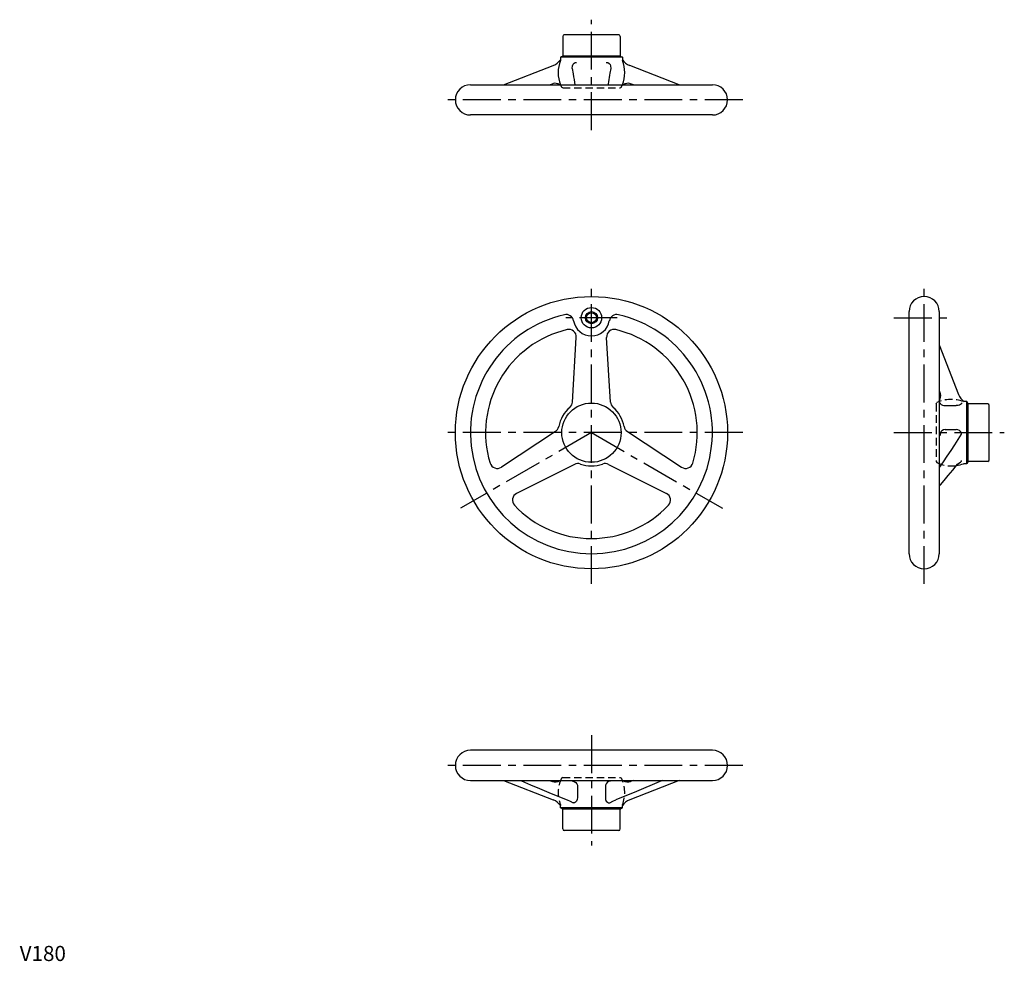
# Model space of a CAD drawing. Extents: x 0 to 651, y 0 to 622.
import ezdxf

# ---------------------------------------------------------------- set-up
doc = ezdxf.new("R2010")
doc.units = 0
doc.header["$LTSCALE"] = 20
doc.linetypes.add('CENTER', pattern=[2, 1.25, -0.25, 0.25, -0.25])
doc.linetypes.add('HIDDEN', pattern=[0.375, 0.25, -0.125])
doc.layers.get('0').update_dxf_attribs({"linetype": 'CONTINUOUS'})
for name, color, linetype in [('1', 1, 'CENTER'), ('2', 2, 'HIDDEN'), ('3', 3, 'CONTINUOUS')]:
    doc.layers.add(name, color=color, linetype=linetype)
doc.styles.add('STANDARD1', font='txt')

msp = doc.modelspace()

# ---------------------------------------------------------------- linework, layer by layer
for p, q in [((396.09, 612.3), (360.09, 612.3)), ((359.09, 611.3), (359.09, 598.3)), ((397.09, 611.3), (397.09, 598.3)), ((359.09, 598.3), (357.59, 597.44)), ((398.59, 597.44), (357.59, 597.44)), ((357.59, 597.44), (357.59, 595.29)), ((397.09, 598.3), (359.09, 598.3)), ((397.09, 598.3), (398.59, 597.44)), ((398.59, 597.44), (398.59, 595.29)), ((319.99, 579.3), (352.81, 592.03)), ((436.2, 579.3), (403.37, 592.03)), ((350.33, 579.3), (352.29, 579.98)), ((405.86, 579.3), (403.9, 579.98)), ((298.09, 579.3), (458.09, 579.3)), ((350.33, 579.3), (356.87, 579.3)), ((399.32, 579.3), (405.86, 579.3)), ((458.09, 559.3), (298.09, 559.3)), ((588.09, 269.3), (588.09, 429.3)), ((608.09, 429.3), (608.09, 269.3)), ((365.54, 369.53), (368.09, 412.25)), ((390.65, 369.53), (388.1, 412.25)), ((608.09, 407.41), (620.82, 374.58)), ((608.09, 377.07), (608.09, 370.53)), ((608.09, 377.07), (608.77, 375.11)), ((612.02, 367.27), (619.37, 367.27)), ((626.23, 369.8), (624.55, 369.8)), ((627.09, 368.3), (626.23, 369.8)), ((626.23, 328.8), (626.23, 369.8)), ((640.09, 368.3), (627.09, 368.3)), ((627.09, 330.3), (627.09, 368.3)), ((641.09, 331.3), (641.09, 367.3)), ((354.3, 350.06), (318.58, 326.49)), ((401.89, 350.06), (437.61, 326.49)), ((612.02, 351.3), (619.37, 351.3)), ((366.86, 328.32), (328.58, 309.16)), ((389.33, 328.32), (427.61, 309.16)), ((608.09, 328.08), (608.09, 321.54)), ((626.23, 328.8), (624.08, 328.8)), ((627.09, 330.3), (626.23, 328.8)), ((640.09, 330.3), (627.09, 330.3)), ((458.09, 139.3), (298.09, 139.3)), ((298.09, 119.3), (458.09, 119.3)), ((319.99, 119.3), (352.81, 106.57)), ((350.33, 119.3), (356.87, 119.3)), ((350.33, 119.3), (352.29, 118.62)), ((399.32, 119.3), (405.86, 119.3)), ((436.2, 119.3), (403.37, 106.57)), ((405.86, 119.3), (403.9, 118.62)), ((368.87, 115.37), (368.87, 108.02)), ((387.31, 115.37), (387.31, 108.02)), ((357.59, 101.17), (357.59, 102.84)), ((359.09, 100.3), (357.59, 101.17)), ((398.59, 101.17), (357.59, 101.17)), ((359.09, 87.3), (359.09, 100.3)), ((397.09, 100.3), (359.09, 100.3)), ((397.09, 100.3), (398.59, 101.17)), ((397.09, 87.3), (397.09, 100.3)), ((398.59, 101.17), (398.59, 102.84)), ((396.09, 86.3), (360.09, 86.3))]:
    msp.add_line(p, q)
at = {"flags": 128}
for points in [[(365.35, 590.13), (365.56, 591.87), (365.96, 592.83), (366.63, 593.57), (367.39, 593.94), (368.27, 594.06)], [(387.92, 594.06), (388.92, 593.9), (389.8, 593.37), (390.36, 592.6), (390.67, 591.7), (390.83, 590.1)], [(365.35, 590.13), (365.95, 586.49), (366.28, 584.48), (366.56, 582.72), (366.88, 580.7), (367.1, 579.3)], [(390.83, 590.1), (390.31, 586.95), (390.08, 585.54), (389.84, 584.08), (389.63, 582.74), (389.4, 581.27), (389.19, 579.94), (389.09, 579.3)], [(608.56, 369.25), (608.79, 368.54), (609.32, 368), (610.21, 367.55), (611.18, 367.33), (612.02, 367.27)], [(622.85, 368.98), (622.69, 368.45), (622.16, 367.93), (621.39, 367.57), (620.49, 367.35), (619.37, 367.27)], [(608.09, 325.98), (608.34, 326.34), (610.84, 329.98), (613.36, 333.69), (615.92, 337.48), (618.41, 341.27), (622.81, 348.21)], [(612.02, 351.3), (610.9, 351.13), (609.89, 350.59), (609.19, 349.8), (608.93, 349.3), (608.57, 347.73), (608.56, 347.35)], [(622.81, 348.21), (622.63, 349.3), (622.13, 350.16), (621.36, 350.81), (620.46, 351.17), (619.37, 351.3)], [(608.09, 313.9), (608.87, 314.81), (611.28, 317.65), (614, 320.88), (617.01, 324.48), (620.24, 328.46)], [(620.24, 328.46), (620.96, 329.11), (622.12, 329.83)], [(622.06, 329.84), (622.36, 329.98), (622.74, 330.42), (622.85, 330.95)], [(365.45, 118.84), (366.76, 118.61), (367.7, 118.07), (368.43, 117.19), (368.79, 116.21), (368.87, 115.37)], [(390.74, 118.84), (389.42, 118.61), (388.49, 118.07), (387.76, 117.19), (387.4, 116.21), (387.31, 115.37)], [(361.96, 106.57), (364.02, 105.7), (365.96, 104.54)], [(368.87, 108.02), (368.7, 106.74), (368.27, 105.77), (367.57, 105.03), (366.79, 104.66), (365.96, 104.54)], [(387.31, 108.02), (387.48, 106.74), (387.92, 105.77), (388.62, 105.03), (389.39, 104.66), (390.23, 104.54)], [(390.23, 104.54), (392.17, 105.7), (394.22, 106.57)]]:
    msp.add_lwpolyline(points, dxfattribs=at)
at = {"color": 7, "linetype": 'CONTINUOUS', "flags": 128}
for points in [[(331.29, 119.3), (331.87, 119.05), (337.76, 116.55), (343.73, 114.03), (349.83, 111.48), (355.91, 108.98), (361.96, 106.57)], [(424.9, 119.3), (424.31, 119.05), (418.25, 116.48), (412.43, 114.02), (406.32, 111.47), (400.25, 108.97), (394.22, 106.57)]]:
    msp.add_lwpolyline(points, dxfattribs=at)
for centre, radius in [((378.09, 349.3), 90), ((378.09, 425.3), 6.75), ((378.09, 425.3), 3.32), ((378.09, 349.3), 19.6)]:
    msp.add_circle(centre, radius)
for centre, radius, start, end in [((360.09, 611.3), 1, 90, 180), ((396.09, 611.3), 1, 0, 90), ((349.02, 601.82), 10.5, 291.19406, 324.77499), ((378.09, 587.3), 22, 158.72003, 201.32369), ((407.17, 601.82), 10.5, 215.22501, 248.80594), ((378.09, 587.3), 22, 338.67631, 21.27997), ((353.93, 575.26), 5, 53.96978, 109.13364), ((402.26, 575.26), 5, 70.86636, 126.03022), ((298.09, 569.3), 10, 90, 270), ((458.09, 569.3), 10, 270, 90), ((598.09, 429.3), 10, 0, 180), ((378.09, 349.3), 80, 102.90625, 77.09375), ((361.34, 422.41), 5, 9.80402, 102.90625), ((378.09, 425.3), 12, 189.80402, 350.19598), ((394.85, 422.41), 5, 77.09375, 170.19598), ((378.09, 349.3), 70, 103.33707, 196.66293), ((363.1, 412.55), 5, 356.58341, 103.33707), ((393.09, 412.55), 5, 76.66293, 183.41659), ((378.09, 349.3), 70, 343.33707, 76.66293), ((604.05, 373.47), 5, 323.96978, 19.13364), ((630.61, 378.38), 10.5, 201.19406, 234.77499), ((378.09, 349.3), 22, 130.52727, 169.47273), ((360.55, 369.82), 5, 310.52727, 356.58341), ((395.64, 369.82), 5, 183.41659, 229.47273), ((378.09, 349.3), 22, 10.52727, 49.47273), ((640.09, 367.3), 1, 0, 90), ((351.55, 354.23), 5, 303.41659, 349.47273), ((404.64, 354.23), 5, 190.52727, 236.58341), ((315.82, 330.66), 5, 196.66293, 303.41659), ((369.09, 323.85), 5, 70.52727, 116.58341), ((378.09, 349.3), 22, 250.52727, 289.47273), ((387.09, 323.85), 5, 63.41659, 109.47273), ((440.36, 330.66), 5, 236.58341, 343.33707), ((616.09, 349.3), 22, 278.95618, 291.27997), ((640.09, 331.3), 1, 270, 0), ((330.82, 304.69), 5, 116.58341, 223.33707), ((425.37, 304.69), 5, 316.66293, 63.41659), ((378.09, 349.3), 70, 223.33707, 316.66293), ((598.09, 269.3), 10, 180, 0), ((298.09, 129.3), 10, 90, 270), ((458.09, 129.3), 10, 270, 90), ((353.93, 123.35), 5, 250.86636, 306.03022), ((402.26, 123.35), 5, 233.96978, 289.13364), ((349.02, 96.78), 10.5, 35.22501, 68.80594), ((407.17, 96.78), 10.5, 111.19406, 144.77499), ((360.09, 87.3), 1, 180, 270), ((396.09, 87.3), 1, 270, 0)]:
    msp.add_arc(centre, radius, start, end)
at = {"layer": '1'}
for p, q in [((378.09, 549.3), (378.09, 622.3)), ((478.09, 569.3), (278.09, 569.3)), ((378.09, 249.3), (378.09, 449.3)), ((598.09, 249.3), (598.09, 449.3)), ((395.09, 425.3), (361.09, 425.3)), ((578.09, 425.3), (618.09, 425.3)), ((478.09, 349.3), (278.09, 349.3)), ((378.09, 349.3), (291.49, 299.3)), ((378.09, 349.3), (464.7, 299.3)), ((578.09, 349.3), (651.09, 349.3)), ((378.09, 149.3), (378.09, 76.3)), ((478.09, 129.3), (278.09, 129.3))]:
    msp.add_line(p, q, dxfattribs=at)
at = {"layer": '2'}
for p, q in [((359.09, 577.3), (358.26, 577.78)), ((359.09, 577.3), (397.09, 577.3)), ((397.09, 577.3), (397.93, 577.78)), ((606.09, 368.3), (606.58, 369.14)), ((606.09, 368.3), (606.09, 330.3)), ((624.55, 369.8), (624.08, 369.8)), ((606.09, 330.3), (606.58, 329.47)), ((359.09, 121.3), (358.26, 120.82)), ((359.09, 121.3), (397.09, 121.3)), ((397.09, 121.3), (397.93, 120.82)), ((357.59, 103.32), (357.59, 102.84)), ((398.59, 103.32), (398.59, 102.84))]:
    msp.add_line(p, q, dxfattribs=at)
for centre, start, end in [((378.09, 587.3), 201.32369, 205.63577), ((378.09, 587.3), 334.36423, 338.67631), ((616.09, 349.3), 68.72003, 115.63577), ((616.09, 349.3), 244.36423, 278.95618), ((378.09, 111.3), 154.36423, 201.27997), ((378.09, 111.3), 338.72003, 25.63577)]:
    msp.add_arc(centre, 22, start, end, dxfattribs=at)
at = {"layer": '3'}
msp.add_circle((378.09, 425.3), 4, dxfattribs=at)

# ---------------------------------------------------------------- texts
at = {"color": 3, "style": 'STANDARD1'}
msp.add_text('V180', height=10, dxfattribs=at).set_placement((0, 0))

doc.saveas('drawing.dxf')
